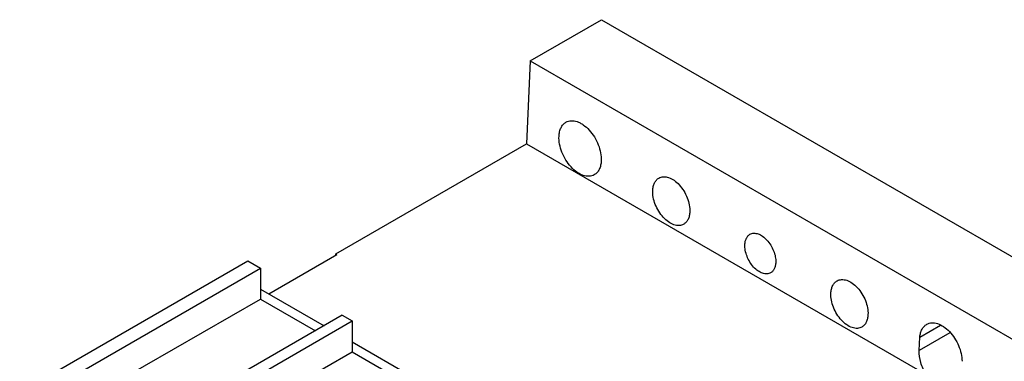
# Model space of a CAD drawing. Units: millimetres. Extents: x 15 to 119, y 41 to 146.
# Drawn here: x 16 to 83, y 123 to 146 of the extents above; entities that cross this region are included whole.
import ezdxf

# ---------------------------------------------------------------- set-up
doc = ezdxf.new("R2010")
doc.units = ezdxf.units.MM
doc.header["$LTSCALE"] = 12.205555
doc.layers.get('0').update_dxf_attribs({"linetype": 'CONTINUOUS'})

msp = doc.modelspace()

# ---------------------------------------------------------------- linework, layer by layer
at = {"color": 7}
for p, q in [((50.545, 143.388), (55.452, 146.221)), ((55.452, 146.221), (119.092, 109.479)), ((50.545, 143.388), (50.293, 137.69)), ((50.545, 143.388), (114.185, 106.646)), ((37.209, 130.137), (50.293, 137.69)), ((50.293, 137.69), (77.74, 121.844)), ((32.602, 127.395), (37.28, 130.096)), ((37.209, 130.055), (37.209, 130.137)), ((37.209, 130.137), (37.28, 130.096)), ((15.501, 120.624), (31.162, 129.666)), ((16.375, 120.12), (32.036, 129.162)), ((31.162, 129.666), (32.036, 129.162)), ((32.036, 129.162), (32.036, 127.036)), ((32.036, 127.722), (36.397, 125.204)), ((22.087, 121.311), (32.036, 127.037)), ((32.036, 127.037), (35.804, 124.862)), ((37.644, 125.924), (21.983, 116.882)), ((37.644, 125.924), (38.322, 125.533)), ((22.661, 116.491), (38.322, 125.533)), ((38.322, 125.533), (38.322, 123.407)), ((77.301, 124.427), (78.726, 125.249)), ((79.352, 124.706), (77.258, 123.497)), ((77.258, 123.497), (77.301, 124.427)), ((38.322, 124.093), (42.514, 121.673)), ((28.374, 117.681), (38.322, 123.408)), ((38.322, 123.408), (41.92, 121.33))]:
    msp.add_line(p, q, dxfattribs=at)
for points, knots in [([(53.006, 139.18), (53.059, 139.211), (53.174, 139.26), (53.435, 139.302), (53.716, 139.252), (53.99, 139.133), (54.282, 138.953), (54.626, 138.641), (54.973, 138.175), (55.239, 137.644), (55.402, 137.091), (55.434, 136.715), (55.427, 136.537)], [0, 0, 0, 0, 0.04453, 0.090359, 0.190571, 0.246869, 0.307382, 0.439521, 0.582271, 0.728376, 0.869953, 1, 1, 1, 1]), ([(52.528, 138.211), (52.532, 138.318), (52.558, 138.522), (52.652, 138.801), (52.8, 139.028), (52.934, 139.139), (53.006, 139.18)], [0, 0, 0, 0, 0.285981, 0.545033, 0.780015, 1, 1, 1, 1]), ([(54.948, 135.567), (54.895, 135.537), (54.78, 135.488), (54.519, 135.446), (54.238, 135.496), (53.964, 135.615), (53.672, 135.794), (53.328, 136.106), (52.981, 136.572), (52.715, 137.104), (52.552, 137.657), (52.52, 138.032), (52.528, 138.211)], [0, 0, 0, 0, 0.04453, 0.090359, 0.190571, 0.246869, 0.307382, 0.439521, 0.582271, 0.728376, 0.869953, 1, 1, 1, 1]), ([(55.427, 136.537), (55.422, 136.43), (55.396, 136.226), (55.302, 135.946), (55.154, 135.719), (55.02, 135.609), (54.948, 135.567)], [0, 0, 0, 0, 0.285981, 0.545033, 0.780015, 1, 1, 1, 1]), ([(58.962, 134.496), (58.966, 134.59), (58.989, 134.769), (59.072, 135.014), (59.202, 135.213), (59.32, 135.311), (59.382, 135.347)], [0, 0, 0, 0, 0.285981, 0.545033, 0.780015, 1, 1, 1, 1]), ([(59.382, 135.347), (59.429, 135.374), (59.53, 135.417), (59.759, 135.454), (60.079, 135.397), (60.453, 135.193), (60.805, 134.874), (61.11, 134.464), (61.343, 133.998), (61.486, 133.512), (61.515, 133.183), (61.508, 133.026)], [0, 0, 0, 0, 0.044543, 0.090385, 0.190626, 0.307181, 0.439358, 0.58215, 0.728297, 0.869916, 1, 1, 1, 1]), ([(61.088, 132.175), (61.041, 132.148), (60.94, 132.105), (60.711, 132.068), (60.391, 132.125), (60.018, 132.329), (59.665, 132.648), (59.36, 133.057), (59.127, 133.524), (58.984, 134.009), (58.955, 134.339), (58.962, 134.496)], [0, 0, 0, 0, 0.044543, 0.090385, 0.190626, 0.307181, 0.439358, 0.58215, 0.728297, 0.869916, 1, 1, 1, 1]), ([(61.508, 133.026), (61.504, 132.932), (61.481, 132.753), (61.398, 132.508), (61.268, 132.308), (61.151, 132.211), (61.088, 132.175)], [0, 0, 0, 0, 0.285981, 0.545033, 0.780015, 1, 1, 1, 1]), ([(65.288, 130.771), (65.291, 130.85), (65.31, 130.999), (65.379, 131.203), (65.487, 131.37), (65.586, 131.45), (65.638, 131.481)], [0, 0, 0, 0, 0.285883, 0.545046, 0.780047, 1, 1, 1, 1]), ([(65.638, 131.481), (65.677, 131.503), (65.761, 131.539), (65.952, 131.57), (66.218, 131.522), (66.53, 131.352), (66.823, 131.086), (67.077, 130.745), (67.272, 130.356), (67.391, 129.952), (67.415, 129.677), (67.409, 129.547)], [0, 0, 0, 0, 0.044543, 0.090387, 0.190627, 0.30718, 0.439354, 0.582146, 0.728285, 0.869925, 1, 1, 1, 1]), ([(67.059, 128.837), (67.02, 128.815), (66.936, 128.779), (66.745, 128.748), (66.478, 128.796), (66.167, 128.965), (65.873, 129.231), (65.62, 129.573), (65.425, 129.961), (65.306, 130.366), (65.282, 130.641), (65.288, 130.771)], [0, 0, 0, 0, 0.044543, 0.090387, 0.190627, 0.30718, 0.439354, 0.582146, 0.728285, 0.869925, 1, 1, 1, 1]), ([(67.409, 129.547), (67.406, 129.468), (67.387, 129.319), (67.318, 129.115), (67.21, 128.948), (67.111, 128.867), (67.059, 128.837)], [0, 0, 0, 0, 0.285883, 0.545046, 0.780047, 1, 1, 1, 1]), ([(71.196, 127.432), (71.201, 127.526), (71.223, 127.706), (71.306, 127.951), (71.436, 128.15), (71.554, 128.247), (71.616, 128.284)], [0, 0, 0, 0, 0.285981, 0.545033, 0.780015, 1, 1, 1, 1]), ([(71.616, 128.284), (71.663, 128.311), (71.764, 128.354), (71.993, 128.391), (72.313, 128.334), (72.687, 128.13), (73.039, 127.811), (73.344, 127.401), (73.577, 126.935), (73.72, 126.449), (73.749, 126.119), (73.742, 125.963)], [0, 0, 0, 0, 0.044543, 0.090385, 0.190626, 0.307181, 0.439358, 0.58215, 0.728297, 0.869916, 1, 1, 1, 1]), ([(73.322, 125.112), (73.275, 125.085), (73.174, 125.042), (72.945, 125.005), (72.625, 125.062), (72.252, 125.265), (71.899, 125.585), (71.594, 125.994), (71.361, 126.461), (71.218, 126.946), (71.189, 127.276), (71.196, 127.432)], [0, 0, 0, 0, 0.044543, 0.090385, 0.190626, 0.307181, 0.439358, 0.58215, 0.728297, 0.869916, 1, 1, 1, 1]), ([(73.742, 125.963), (73.738, 125.869), (73.715, 125.69), (73.632, 125.444), (73.502, 125.245), (73.385, 125.148), (73.322, 125.112)], [0, 0, 0, 0, 0.285981, 0.545033, 0.780015, 1, 1, 1, 1]), ([(77.301, 124.427), (77.31, 124.524), (77.342, 124.708), (77.439, 124.958), (77.582, 125.163), (77.707, 125.263), (77.773, 125.301)], [0, 0, 0, 0, 0.282982, 0.540958, 0.777173, 1, 1, 1, 1]), ([(77.773, 125.301), (77.824, 125.331), (77.937, 125.379), (78.19, 125.423), (78.544, 125.365), (78.96, 125.148), (79.355, 124.803), (79.701, 124.357), (79.972, 123.844), (80.148, 123.305), (80.195, 122.936), (80.196, 122.758)], [0, 0, 0, 0, 0.044528, 0.090288, 0.189991, 0.305512, 0.436502, 0.578448, 0.724585, 0.867393, 1, 1, 1, 1]), ([(77.74, 121.844), (77.579, 122.1), (77.336, 122.635), (77.245, 123.22), (77.258, 123.497)], [0, 0, 0, 0, 0.521843, 1, 1, 1, 1])]:
    msp.add_open_spline(points, degree=3, knots=knots, dxfattribs=at)

doc.saveas('drawing.dxf')
